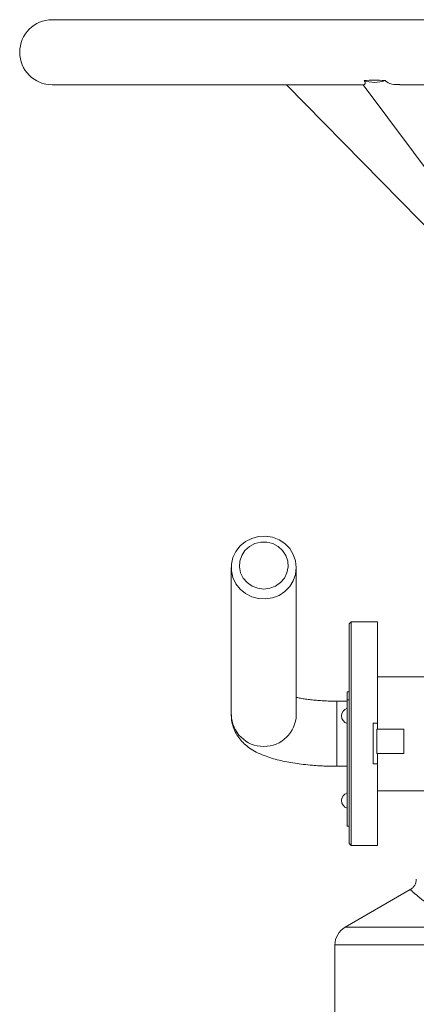
# Model space of a CAD drawing. Units: millimetres. Extents: x -338 to 1660, y -548 to 1654.
# Drawn here: x 1127 to 1225, y 597 to 839 of the extents above; entities that cross this region are included whole.
import ezdxf

# ---------------------------------------------------------------- set-up
doc = ezdxf.new("R2010")
doc.units = ezdxf.units.MM

msp = doc.modelspace()

# ---------------------------------------------------------------- linework, layer by layer
at = {"color": 7, "linetype": 'Continuous', "lineweight": 15}
for p, q in [((1419.19, 839.42), (1135.19, 839.42)), ((1135.19, 823.42), (1211.78, 823.42)), ((1192.77, 823.42), (1245.33, 769.88)), ((1211.66, 823.42), (1256.88, 762.71)), ((1220.61, 823.42), (1419.19, 823.42)), ((1179.19, 704.77), (1179.19, 668.58)), ((1195.19, 668.58), (1195.19, 704.77)), ((1208.69, 691.42), (1208.19, 690.92)), ((1208.19, 636.92), (1208.19, 690.92)), ((1215.19, 691.42), (1208.69, 691.42)), ((1208.69, 691.42), (1208.69, 683.35)), ((1215.19, 666.52), (1215.19, 691.42)), ((1208.69, 683.35), (1208.69, 636.42)), ((1238.91, 677.92), (1215.19, 677.92)), ((1208.19, 674.19), (1207.69, 674.19)), ((1207.69, 674.19), (1207.69, 672.28)), ((1207.69, 671.92), (1205.19, 671.92)), ((1207.69, 672.28), (1207.69, 641.18)), ((1207.69, 672.28), (1208.19, 672.28)), ((1221.59, 665.07), (1214.99, 665.07)), ((1214.99, 659.07), (1221.59, 659.07)), ((1205.19, 655.92), (1207.69, 655.92)), ((1215.19, 636.42), (1215.19, 656.56)), ((1215.19, 649.92), (1238.91, 649.92)), ((1208.19, 636.92), (1208.69, 636.42)), ((1208.69, 636.42), (1215.19, 636.42)), ((1223.2, 625.61), (1207.19, 616.37)), ((1204.69, 612.04), (1204.69, 580.92))]:
    msp.add_line(p, q, dxfattribs=at)
at = {"color": 8, "linetype": 'Continuous', "lineweight": 15}
for p, q in [((1205.19, 671.92), (1205.19, 665.99)), ((1205.19, 665.99), (1205.19, 655.92)), ((1207.19, 616.37), (1241.95, 616.37)), ((1204.69, 612.04), (1243.15, 612.04))]:
    msp.add_line(p, q, dxfattribs=at)
at = {"color": 144, "linetype": 'Continuous', "lineweight": 0}
for p, q in [((1214.09, 656.56), (1214.09, 666.52)), ((1214.09, 666.52), (1215.19, 666.52)), ((1215.19, 666.52), (1215.19, 665.07)), ((1214.99, 659.07), (1214.99, 665.07)), ((1221.59, 662.79), (1221.59, 665.07)), ((1221.59, 659.07), (1221.59, 662.79)), ((1215.19, 659.07), (1215.19, 657.79)), ((1215.19, 656.56), (1214.09, 656.56)), ((1215.19, 656.56), (1215.19, 657.79)), ((1208.19, 641.18), (1207.69, 641.18)), ((1207.69, 641.18), (1207.69, 641.15))]:
    msp.add_line(p, q, dxfattribs=at)
at = {"color": 7, "linetype": 'Continuous', "lineweight": 15, "flags": 128}
for points in [[(1195.19, 704.77), (1195, 703.1), (1194.45, 701.52), (1193.56, 700.09), (1192.37, 698.88), (1190.94, 697.94), (1189.33, 697.32), (1187.62, 697.05), (1185.9, 697.14), (1184.23, 697.59), (1182.7, 698.37), (1181.38, 699.45), (1180.34, 700.78), (1179.61, 702.3), (1179.24, 703.93), (1179.24, 705.6), (1179.61, 707.23), (1180.34, 708.75), (1181.38, 710.08), (1182.7, 711.16), (1184.23, 711.94), (1185.9, 712.39), (1187.62, 712.48), (1189.33, 712.21), (1190.94, 711.59), (1192.37, 710.66), (1193.56, 709.44), (1194.45, 708.01), (1195, 706.43), (1195.19, 704.77)], [(1187.19, 699.49), (1185.7, 699.67), (1184.3, 700.2), (1183.08, 701.06), (1182.13, 702.18), (1181.48, 703.49), (1181.2, 704.92), (1181.3, 706.37), (1181.76, 707.75), (1182.57, 708.98), (1183.66, 709.97), (1184.98, 710.67), (1186.44, 711.03), (1187.94, 711.03), (1189.4, 710.67), (1190.72, 709.97), (1191.81, 708.98), (1192.62, 707.75), (1193.08, 706.37), (1193.18, 704.92), (1192.9, 703.49), (1192.26, 702.18), (1191.3, 701.06), (1190.08, 700.2), (1188.68, 699.67), (1187.19, 699.49)]]:
    msp.add_lwpolyline(points, dxfattribs=at)
at = {"color": 7, "linetype": 'Continuous', "lineweight": 15}
for centre, radius, start, end in [((1135.19, 831.42), 8, 90, 270), ((1208.24, 668.31), 1.95, 106.4094, 253.5541), ((1208.24, 647.5), 1.95, 106.5006, 253.5469), ((1209.69, 612.04), 5, 120, 180)]:
    msp.add_arc(centre, radius, start, end, dxfattribs=at)
at = {"color": 144, "linetype": 'Continuous', "lineweight": 0}
msp.add_arc((1214.44, 831.49), 7.49, 249.8269, 290.1731, dxfattribs=at)
at = {"color": 8, "linetype": 'Continuous', "lineweight": 15}
msp.add_arc((1187.19, 668.79), 8, 181.4954, 358.5046, dxfattribs=at)
at = {"color": 7, "linetype": 'Continuous', "lineweight": 15}
for points, knots in [([(1211.78, 823.43), (1211.92, 823.48), (1212.12, 823.56), (1212.1, 824.08), (1211.91, 824.37), (1211.85, 824.46)], [0, 0, 0, 0, 0.600324, 0.87773, 1, 1, 1, 1]), ([(1217.02, 824.46), (1217.26, 824.26), (1217.91, 823.74), (1219.33, 823.43), (1220.32, 823.46), (1220.67, 823.46)], [0, 0, 0, 0, 0.277877, 0.742487, 1, 1, 1, 1]), ([(1205.19, 671.92), (1204.48, 671.93), (1203.47, 671.94), (1202.02, 672), (1200.81, 672.08), (1199.44, 672.2), (1198.1, 672.35), (1196.84, 672.54), (1195.86, 672.71), (1195.36, 672.83), (1195.19, 672.86)], [0, 0, 0, 0, 0.1909586, 0.2681838, 0.3948968, 0.5238846, 0.6589755, 0.7956314, 0.931458, 1, 1, 1, 1]), ([(1179.22, 668.58), (1179.23, 668.14), (1179.24, 667.12), (1179.65, 665.55), (1180.35, 663.98), (1181.29, 662.6), (1182.42, 661.4), (1183.78, 660.32), (1185.41, 659.35), (1187.19, 658.55), (1189.06, 657.91), (1190.92, 657.41), (1192.85, 656.99), (1194.84, 656.65), (1196.94, 656.37), (1198.95, 656.17), (1200.79, 656.04), (1202.48, 655.97), (1203.93, 655.93), (1204.87, 655.92), (1205.19, 655.92)], [0, 0, 0, 0, 0.039631, 0.091823, 0.145956, 0.19683, 0.250346, 0.309084, 0.377413, 0.455348, 0.522329, 0.58635, 0.649593, 0.711513, 0.771243, 0.835694, 0.882879, 0.923604, 0.974071, 1, 1, 1, 1]), ([(1224.69, 628.2), (1224.67, 627.94), (1224.63, 627.42), (1224.32, 626.69), (1223.84, 626.05), (1223.41, 625.75), (1223.19, 625.6)], [0, 0, 0, 0, 0.2499989, 0.4999968, 0.7499934, 1, 1, 1, 1])]:
    msp.add_open_spline(points, degree=3, knots=knots, dxfattribs=at)
at = {"color": 144, "linetype": 'Continuous', "lineweight": 0}
msp.add_open_spline([(1211.85, 824.46), (1212.65, 824.53), (1214.3, 824.62), (1216.09, 824.53), (1217.02, 824.46)], degree=3, dxfattribs=at)
at = {"color": 8, "linetype": 'Continuous', "lineweight": 15}
msp.add_open_spline([(1223.19, 625.6), (1223.26, 625.54), (1223.41, 625.41), (1224.6, 624.4), (1226.43, 622.88), (1228.27, 621.49), (1229.19, 620.79)], degree=3, knots=[0, 0, 0, 0, 0.248619, 0.498192, 0.748935, 1, 1, 1, 1], dxfattribs=at)

doc.saveas('drawing.dxf')
